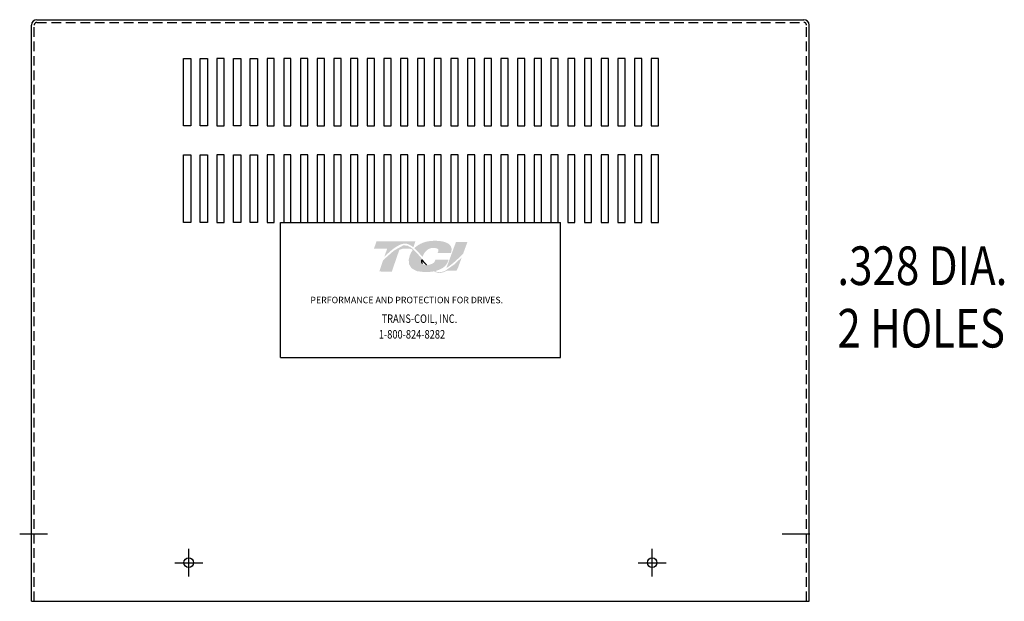
# Model space of a CAD drawing. Extents: x 39 to 144, y 23 to 87.
# Drawn here: x 39 to 64, y 37 to 52 of the extents above; entities that cross this region are included whole.
import ezdxf

# ---------------------------------------------------------------- set-up
doc = ezdxf.new("R2010")
doc.units = 0
doc.header["$MEASUREMENT"] = 0
doc.linetypes.add('CENTER', pattern=[2, 1.25, -0.25, 0.25, -0.25])
doc.linetypes.add('HIDDEN', pattern=[0.375, 0.25, -0.125])
doc.layers.get('0').update_dxf_attribs({"linetype": 'CONTINUOUS'})
for name, color, linetype in [('BORDER', 7, 'CONTINUOUS'), ('CENTERLINE', 2, 'CENTER'), ('DIMENSION', 3, 'CONTINUOUS'), ('HIDDEN', 1, 'HIDDEN')]:
    doc.layers.add(name, color=color, linetype=linetype)
doc.styles.add('MASTER', font='romans', dxfattribs={"width": 0.8})

msp = doc.modelspace()

# ---------------------------------------------------------------- hatches: boundary and pattern name
at = {"layer": 'BORDER'}
h = msp.add_hatch(color=1, dxfattribs=at)
h.dxf.hatch_style = 2
edge = h.paths.add_edge_path()
edge.add_spline(control_points=[(47.96, 46.081), (48.066, 46.19), (48.316, 46.425), (48.491, 46.425), (48.568, 46.425), (48.641, 46.386), (48.712, 46.327), (48.712, 46.327), (48.765, 46.482), (48.765, 46.482), (48.765, 46.482), (47.756, 46.482), (47.756, 46.482), (47.756, 46.482), (47.69, 46.29), (47.69, 46.29), (47.69, 46.29), (47.956, 46.29), (48.031, 46.29), (48.021, 46.26), (47.992, 46.176), (47.96, 46.081)], knot_values=[0, 0, 0, 0, 1, 1, 1, 2, 2, 2, 3, 3, 3, 4, 4, 4, 5, 5, 5, 6, 6, 6, 7, 7, 7, 7], degree=3, periodic=0)
h = msp.add_hatch(color=1, dxfattribs=at)
h.dxf.hatch_style = 2
edge = h.paths.add_edge_path()
edge.add_spline(control_points=[(48.927, 46.103), (48.927, 46.103), (48.947, 46.08), (48.947, 46.08), (48.957, 46.109), (49.035, 46.312), (49.219, 46.312), (49.318, 46.312), (49.347, 46.285), (49.356, 46.273), (49.359, 46.269), (49.368, 46.256), (49.357, 46.228), (49.357, 46.228), (49.339, 46.178), (49.339, 46.178), (49.339, 46.178), (49.683, 46.178), (49.683, 46.178), (49.683, 46.178), (49.691, 46.205), (49.691, 46.205), (49.71, 46.272), (49.701, 46.329), (49.666, 46.376), (49.605, 46.456), (49.468, 46.497), (49.257, 46.497), (49.039, 46.497), (48.858, 46.427), (48.737, 46.305), (48.8, 46.248), (48.863, 46.176), (48.927, 46.103)], knot_values=[0, 0, 0, 0, 1, 1, 1, 2, 2, 2, 3, 3, 3, 4, 4, 4, 5, 5, 5, 6, 6, 6, 7, 7, 7, 8, 8, 8, 9, 9, 9, 10, 10, 10, 11, 11, 11, 11], degree=3, periodic=0)
h = msp.add_hatch(color=1, dxfattribs=at)
h.dxf.hatch_style = 2
edge = h.paths.add_edge_path()
edge.add_spline(control_points=[(49.813, 46.461), (49.813, 46.461), (49.566, 45.791), (49.566, 45.791), (49.738, 45.896), (49.936, 46.098), (50.001, 46.166), (50.001, 46.166), (50.11, 46.461), (50.11, 46.461), (50.11, 46.461), (49.813, 46.461), (49.813, 46.461)], knot_values=[0, 0, 0, 0, 1, 1, 1, 2, 2, 2, 3, 3, 3, 4, 4, 4, 4], degree=3, periodic=0)
h = msp.add_hatch(color=1, dxfattribs=at)
h.dxf.hatch_style = 2
h.paths.add_polyline_path([(49.542, 45.725), (49.542, 45.725), (49.542, 45.725), (49.537, 45.723), (49.528, 45.719), (49.523, 45.716), (49.522, 45.716), (49.507, 45.709), (49.491, 45.703), (49.484, 45.7), (49.483, 45.7), (49.481, 45.699), (49.473, 45.697), (49.466, 45.695), (49.464, 45.694), (49.464, 45.694), (49.455, 45.692), (49.44, 45.688), (49.429, 45.686), (49.427, 45.686), (49.426, 45.685), (49.42, 45.685), (49.414, 45.684), (49.41, 45.683), (49.408, 45.683), (49.406, 45.683), (49.399, 45.683), (49.393, 45.683), (49.386, 45.683), (49.38, 45.683), (49.376, 45.683), (49.374, 45.683), (49.372, 45.683), (49.368, 45.684), (49.363, 45.684), (49.361, 45.685), (49.359, 45.685), (49.356, 45.685), (49.351, 45.686), (49.347, 45.687), (49.346, 45.687), (49.344, 45.688), (49.34, 45.688), (49.335, 45.69), (49.332, 45.69), (49.331, 45.691), (49.33, 45.691), (49.324, 45.692), (49.319, 45.694), (49.317, 45.695), (49.316, 45.695), (49.314, 45.696), (49.308, 45.698), (49.302, 45.7), (49.302, 45.7), (49.302, 45.7), (49.298, 45.702), (49.292, 45.704), (49.288, 45.706), (49.287, 45.706), (49.282, 45.708), (49.276, 45.711), (49.273, 45.713), (49.273, 45.713), (49.296, 45.718), (49.384, 45.748), (49.46, 45.786), (49.476, 45.797), (49.485, 45.803), (49.489, 45.806), (49.489, 45.806), (49.49, 45.807), (49.497, 45.813), (49.504, 45.819), (49.506, 45.82), (49.506, 45.82), (49.51, 45.823), (49.516, 45.829), (49.522, 45.834), (49.522, 45.834), (49.522, 45.834), (49.532, 45.844), (49.544, 45.857), (49.551, 45.865), (49.551, 45.865), (49.552, 45.866), (49.557, 45.872), (49.561, 45.878), (49.564, 45.881), (49.565, 45.883), (49.567, 45.886), (49.57, 45.89), (49.573, 45.895), (49.575, 45.898), (49.577, 45.9), (49.579, 45.904), (49.582, 45.908), (49.584, 45.912), (49.586, 45.915), (49.587, 45.918), (49.59, 45.922), (49.592, 45.927), (49.594, 45.93), (49.595, 45.933), (49.597, 45.937), (49.6, 45.943), (49.602, 45.949), (49.603, 45.951), (49.604, 45.952), (49.607, 45.961), (49.62, 45.992), (49.613, 46.004), (49.281, 46.004), (49.277, 45.995), (49.272, 45.98), (49.27, 45.976), (49.269, 45.972), (49.268, 45.969), (49.267, 45.968), (49.267, 45.967), (49.266, 45.965), (49.264, 45.962), (49.263, 45.96), (49.262, 45.959), (49.261, 45.957), (49.26, 45.955), (49.258, 45.953), (49.254, 45.946), (49.248, 45.939), (49.244, 45.935), (49.243, 45.934), (49.242, 45.933), (49.234, 45.926), (49.224, 45.918), (49.197, 45.902), (49.156, 45.885), (49.128, 45.878), (49.128, 45.878), (49.127, 45.878), (49.106, 45.874), (49.083, 45.872), (49.076, 45.871), (49.076, 45.871), (49.071, 45.876), (49.059, 45.889), (49.047, 45.902), (49.045, 45.904), (49.037, 45.913), (49.025, 45.926), (49.017, 45.935), (49.016, 45.937), (49.015, 45.938), (49.004, 45.951), (48.992, 45.964), (48.987, 45.97), (48.986, 45.971), (48.982, 45.975), (48.97, 45.99), (48.957, 46.004), (48.934, 46.03), (48.9, 46.07), (48.847, 46.13), (48.768, 46.216), (48.709, 46.273), (48.709, 46.273), (48.702, 46.28), (48.694, 46.286), (48.644, 46.326), (48.559, 46.371), (48.45, 46.378), (48.204, 46.239), (47.976, 46.037), (47.942, 46.004), (47.932, 45.994), (47.924, 45.98), (47.918, 45.961), (47.904, 45.92), (47.854, 45.776), (47.829, 45.702), (47.917, 45.7), (48.11, 45.7), (48.154, 45.7), (48.154, 45.702), (48.159, 45.717), (48.251, 45.982), (48.348, 46.264), (48.432, 46.29), (48.613, 46.29), (48.666, 46.284), (48.682, 46.271), (48.694, 46.254), (48.653, 46.192), (48.621, 46.124), (48.591, 46.005), (48.602, 45.885), (48.668, 45.782), (48.806, 45.709), (49.003, 45.685), (49.017, 45.685), (49.031, 45.685), (49.037, 45.686), (49.04, 45.686), (49.046, 45.686), (49.056, 45.686), (49.066, 45.686), (49.07, 45.687), (49.074, 45.687), (49.081, 45.687), (49.09, 45.688), (49.097, 45.688), (49.101, 45.688), (49.105, 45.689), (49.114, 45.689), (49.123, 45.69), (49.128, 45.69), (49.132, 45.691), (49.137, 45.691), (49.146, 45.692), (49.155, 45.693), (49.158, 45.693), (49.161, 45.694), (49.168, 45.694), (49.177, 45.696), (49.185, 45.697), (49.188, 45.697), (49.19, 45.697), (49.199, 45.699), (49.209, 45.7), (49.215, 45.701), (49.216, 45.701), (49.218, 45.702), (49.23, 45.704), (49.241, 45.706), (49.292, 45.683), (49.355, 45.666), (49.424, 45.665), (49.503, 45.687), (49.578, 45.721), (49.829, 45.721), (49.864, 45.793), (49.931, 45.975), (49.951, 46.029), (49.96, 46.055), (49.967, 46.072), (49.967, 46.072), (49.967, 46.072), (49.939, 46.043), (49.773, 45.885)])
h.paths.add_polyline_path([(48.978, 45.95), (49.014, 45.909), (49.051, 45.87), (49.046, 45.87), (49.041, 45.87), (49.026, 45.87), (49.012, 45.872), (48.999, 45.874), (48.987, 45.877), (48.976, 45.882), (48.967, 45.887), (48.958, 45.893), (48.951, 45.901), (48.945, 45.909), (48.942, 45.914), (48.94, 45.919), (48.939, 45.92), (48.939, 45.921), (48.937, 45.925), (48.936, 45.929), (48.935, 45.93), (48.934, 45.932), (48.933, 45.936), (48.932, 45.94), (48.932, 45.941), (48.932, 45.943), (48.931, 45.947), (48.93, 45.952), (48.93, 45.953), (48.93, 45.954), (48.929, 45.96), (48.929, 45.965), (48.928, 45.966), (48.928, 45.966), (48.928, 45.979), (48.928, 45.992), (48.93, 46.006), (48.934, 46.001), (48.937, 45.997), (48.939, 45.994), (48.941, 45.993), (48.942, 45.992)])

# ---------------------------------------------------------------- linework, layer by layer
for p, q in [((38.823, 37.158), (38.823, 52.084)), ((38.963, 52.224), (58.821, 52.224)), ((58.961, 37.158), (58.961, 52.084)), ((42.758, 49.471), (42.758, 51.221)), ((42.758, 51.221), (42.945, 51.221)), ((42.945, 51.221), (42.945, 49.471)), ((43.191, 49.471), (43.191, 51.221)), ((43.191, 51.221), (43.378, 51.221)), ((43.378, 51.221), (43.378, 49.471)), ((43.624, 51.221), (43.624, 49.471)), ((43.811, 51.221), (43.624, 51.221)), ((43.811, 49.471), (43.811, 51.221)), ((44.056, 49.471), (44.056, 51.221)), ((44.056, 51.221), (44.243, 51.221)), ((44.243, 51.221), (44.243, 49.471)), ((44.489, 49.471), (44.489, 51.221)), ((44.489, 51.221), (44.676, 51.221)), ((44.676, 51.221), (44.676, 49.471)), ((44.921, 51.221), (44.921, 49.471)), ((45.108, 51.221), (44.921, 51.221)), ((45.108, 49.471), (45.108, 51.221)), ((45.354, 51.221), (45.354, 49.471)), ((45.541, 51.221), (45.354, 51.221)), ((45.541, 49.471), (45.541, 51.221)), ((45.787, 51.221), (45.787, 49.471)), ((45.974, 51.221), (45.787, 51.221)), ((45.974, 49.471), (45.974, 51.221)), ((46.219, 51.221), (46.219, 49.471)), ((46.406, 51.221), (46.219, 51.221)), ((46.406, 49.471), (46.406, 51.221)), ((46.652, 51.221), (46.652, 49.471)), ((46.839, 51.221), (46.652, 51.221)), ((46.839, 49.471), (46.839, 51.221)), ((47.084, 51.221), (47.084, 49.471)), ((47.271, 51.221), (47.084, 51.221)), ((47.271, 49.471), (47.271, 51.221)), ((47.517, 51.221), (47.517, 49.471)), ((47.704, 51.221), (47.517, 51.221)), ((47.704, 49.471), (47.704, 51.221)), ((47.949, 51.221), (47.949, 49.471)), ((48.136, 51.221), (47.949, 51.221)), ((48.136, 49.471), (48.136, 51.221)), ((48.382, 51.221), (48.382, 49.471)), ((48.569, 51.221), (48.382, 51.221)), ((48.569, 49.471), (48.569, 51.221)), ((48.815, 51.221), (48.815, 49.471)), ((49.002, 51.221), (48.815, 51.221)), ((49.002, 49.471), (49.002, 51.221)), ((49.247, 51.221), (49.247, 49.471)), ((49.434, 51.221), (49.247, 51.221)), ((49.434, 49.471), (49.434, 51.221)), ((49.68, 51.221), (49.68, 49.471)), ((49.867, 51.221), (49.68, 51.221)), ((49.867, 49.471), (49.867, 51.221)), ((50.112, 51.221), (50.112, 49.471)), ((50.299, 51.221), (50.112, 51.221)), ((50.299, 49.471), (50.299, 51.221)), ((50.545, 51.221), (50.545, 49.471)), ((50.732, 51.221), (50.545, 51.221)), ((50.732, 49.471), (50.732, 51.221)), ((50.978, 51.221), (50.978, 49.471)), ((51.165, 51.221), (50.978, 51.221)), ((51.165, 49.471), (51.165, 51.221)), ((51.41, 51.221), (51.41, 49.471)), ((51.597, 51.221), (51.41, 51.221)), ((51.597, 49.471), (51.597, 51.221)), ((51.843, 51.221), (51.843, 49.471)), ((52.03, 51.221), (51.843, 51.221)), ((52.03, 49.471), (52.03, 51.221)), ((52.275, 51.221), (52.275, 49.471)), ((52.462, 51.221), (52.275, 51.221)), ((52.462, 49.471), (52.462, 51.221)), ((52.895, 51.221), (52.708, 51.221)), ((52.708, 51.221), (52.708, 49.471)), ((52.895, 49.471), (52.895, 51.221)), ((53.141, 51.221), (53.141, 49.471)), ((53.328, 51.221), (53.141, 51.221)), ((53.328, 49.471), (53.328, 51.221)), ((53.573, 51.221), (53.573, 49.471)), ((53.76, 51.221), (53.573, 51.221)), ((53.76, 49.471), (53.76, 51.221)), ((54.006, 51.221), (54.006, 49.471)), ((54.193, 51.221), (54.006, 51.221)), ((54.193, 49.471), (54.193, 51.221)), ((54.438, 51.221), (54.438, 49.471)), ((54.625, 51.221), (54.438, 51.221)), ((54.625, 49.471), (54.625, 51.221)), ((54.871, 51.221), (54.871, 49.471)), ((55.058, 51.221), (54.871, 51.221)), ((55.058, 49.471), (55.058, 51.221)), ((42.945, 49.471), (42.758, 49.471)), ((43.378, 49.471), (43.191, 49.471)), ((43.624, 49.471), (43.811, 49.471)), ((44.243, 49.471), (44.056, 49.471)), ((44.676, 49.471), (44.489, 49.471)), ((44.921, 49.471), (45.108, 49.471)), ((45.354, 49.471), (45.541, 49.471)), ((45.787, 49.471), (45.974, 49.471)), ((46.219, 49.471), (46.406, 49.471)), ((46.652, 49.471), (46.839, 49.471)), ((47.084, 49.471), (47.271, 49.471)), ((47.517, 49.471), (47.704, 49.471)), ((47.949, 49.471), (48.136, 49.471)), ((48.382, 49.471), (48.569, 49.471)), ((48.815, 49.471), (49.002, 49.471)), ((49.247, 49.471), (49.434, 49.471)), ((49.68, 49.471), (49.867, 49.471)), ((50.112, 49.471), (50.299, 49.471)), ((50.545, 49.471), (50.732, 49.471)), ((50.978, 49.471), (51.165, 49.471)), ((51.41, 49.471), (51.597, 49.471)), ((51.843, 49.471), (52.03, 49.471)), ((52.275, 49.471), (52.462, 49.471)), ((52.708, 49.471), (52.895, 49.471)), ((53.141, 49.471), (53.328, 49.471)), ((53.573, 49.471), (53.76, 49.471)), ((54.006, 49.471), (54.193, 49.471)), ((54.438, 49.471), (54.625, 49.471)), ((54.871, 49.471), (55.058, 49.471)), ((42.758, 46.971), (42.758, 48.721)), ((42.758, 48.721), (42.945, 48.721)), ((42.945, 48.721), (42.945, 46.971)), ((43.191, 46.971), (43.191, 48.721)), ((43.191, 48.721), (43.378, 48.721)), ((43.378, 48.721), (43.378, 46.971)), ((43.624, 48.721), (43.624, 46.971)), ((43.811, 48.721), (43.624, 48.721)), ((43.811, 46.971), (43.811, 48.721)), ((44.056, 46.971), (44.056, 48.721)), ((44.056, 48.721), (44.243, 48.721)), ((44.243, 48.721), (44.243, 46.971)), ((44.489, 46.971), (44.489, 48.721)), ((44.489, 48.721), (44.676, 48.721)), ((44.676, 48.721), (44.676, 46.971)), ((44.921, 48.721), (44.921, 46.971)), ((45.108, 48.721), (44.921, 48.721)), ((45.108, 46.971), (45.108, 48.721)), ((45.354, 48.721), (45.354, 46.971)), ((45.541, 48.721), (45.354, 48.721)), ((45.541, 46.971), (45.541, 48.721)), ((45.787, 48.721), (45.787, 46.971)), ((45.974, 48.721), (45.787, 48.721)), ((45.974, 46.971), (45.974, 48.721)), ((46.219, 48.721), (46.219, 46.971)), ((46.406, 48.721), (46.219, 48.721)), ((46.406, 46.971), (46.406, 48.721)), ((46.652, 48.721), (46.652, 46.971)), ((46.839, 48.721), (46.652, 48.721)), ((46.839, 46.971), (46.839, 48.721)), ((47.084, 48.721), (47.084, 46.971)), ((47.271, 48.721), (47.084, 48.721)), ((47.271, 46.971), (47.271, 48.721)), ((47.517, 48.721), (47.517, 46.971)), ((47.704, 48.721), (47.517, 48.721)), ((47.704, 46.971), (47.704, 48.721)), ((47.949, 48.721), (47.949, 46.971)), ((48.136, 48.721), (47.949, 48.721)), ((48.136, 46.971), (48.136, 48.721)), ((48.382, 48.721), (48.382, 46.971)), ((48.569, 48.721), (48.382, 48.721)), ((48.569, 46.971), (48.569, 48.721)), ((48.815, 48.721), (48.815, 46.971)), ((49.002, 48.721), (48.815, 48.721)), ((49.002, 46.971), (49.002, 48.721)), ((49.247, 48.721), (49.247, 46.971)), ((49.434, 48.721), (49.247, 48.721)), ((49.434, 46.971), (49.434, 48.721)), ((49.68, 48.721), (49.68, 46.971)), ((49.867, 48.721), (49.68, 48.721)), ((49.867, 46.971), (49.867, 48.721)), ((50.112, 48.721), (50.112, 46.971)), ((50.299, 48.721), (50.112, 48.721)), ((50.299, 46.971), (50.299, 48.721)), ((50.545, 48.721), (50.545, 46.971)), ((50.732, 48.721), (50.545, 48.721)), ((50.732, 46.971), (50.732, 48.721)), ((50.978, 48.721), (50.978, 46.971)), ((51.165, 48.721), (50.978, 48.721)), ((51.165, 46.971), (51.165, 48.721)), ((51.41, 48.721), (51.41, 46.971)), ((51.597, 48.721), (51.41, 48.721)), ((51.597, 46.971), (51.597, 48.721)), ((51.843, 48.721), (51.843, 46.971)), ((52.03, 48.721), (51.843, 48.721)), ((52.03, 46.971), (52.03, 48.721)), ((52.275, 48.721), (52.275, 46.971)), ((52.462, 48.721), (52.275, 48.721)), ((52.462, 46.971), (52.462, 48.721)), ((52.708, 48.721), (52.708, 46.971)), ((52.895, 48.721), (52.708, 48.721)), ((52.895, 46.971), (52.895, 48.721)), ((53.141, 48.721), (53.141, 46.971)), ((53.328, 48.721), (53.141, 48.721)), ((53.328, 46.971), (53.328, 48.721)), ((53.573, 48.721), (53.573, 46.971)), ((53.76, 48.721), (53.573, 48.721)), ((53.76, 46.971), (53.76, 48.721)), ((54.006, 48.721), (54.006, 46.971)), ((54.193, 48.721), (54.006, 48.721)), ((54.193, 46.971), (54.193, 48.721)), ((54.438, 48.721), (54.438, 46.971)), ((54.625, 48.721), (54.438, 48.721)), ((54.625, 46.971), (54.625, 48.721)), ((54.871, 48.721), (54.871, 46.971)), ((55.058, 48.721), (54.871, 48.721)), ((55.058, 46.971), (55.058, 48.721)), ((42.945, 46.971), (42.758, 46.971)), ((43.378, 46.971), (43.191, 46.971)), ((43.624, 46.971), (43.811, 46.971)), ((44.243, 46.971), (44.056, 46.971)), ((44.676, 46.971), (44.489, 46.971)), ((44.921, 46.971), (45.108, 46.971)), ((45.354, 46.971), (45.541, 46.971)), ((45.787, 46.971), (45.974, 46.971)), ((46.219, 46.971), (46.406, 46.971)), ((46.264, 46.971), (46.451, 46.971)), ((46.652, 46.971), (46.839, 46.971)), ((46.697, 46.971), (46.884, 46.971)), ((47.084, 46.971), (47.271, 46.971)), ((47.129, 46.971), (47.316, 46.971)), ((47.517, 46.971), (47.704, 46.971)), ((47.562, 46.971), (47.749, 46.971)), ((47.949, 46.971), (48.136, 46.971)), ((47.995, 46.971), (48.182, 46.971)), ((48.382, 46.971), (48.569, 46.971)), ((48.427, 46.971), (48.614, 46.971)), ((48.815, 46.971), (49.002, 46.971)), ((48.86, 46.971), (49.047, 46.971)), ((49.247, 46.971), (49.434, 46.971)), ((49.292, 46.971), (49.479, 46.971)), ((49.68, 46.971), (49.867, 46.971)), ((49.725, 46.971), (49.912, 46.971)), ((50.112, 46.971), (50.299, 46.971)), ((50.158, 46.971), (50.345, 46.971)), ((50.545, 46.971), (50.732, 46.971)), ((50.59, 46.971), (50.777, 46.971)), ((50.978, 46.971), (51.165, 46.971)), ((51.023, 46.971), (51.21, 46.971)), ((51.41, 46.971), (51.597, 46.971)), ((51.455, 46.971), (51.642, 46.971)), ((51.843, 46.971), (52.03, 46.971)), ((51.888, 46.971), (52.075, 46.971)), ((52.275, 46.971), (52.462, 46.971)), ((52.321, 46.971), (52.508, 46.971)), ((52.708, 46.971), (52.895, 46.971)), ((53.141, 46.971), (53.328, 46.971)), ((53.573, 46.971), (53.76, 46.971)), ((54.006, 46.971), (54.193, 46.971)), ((54.438, 46.971), (54.625, 46.971)), ((54.871, 46.971), (55.058, 46.971)), ((38.823, 37.158), (58.961, 37.158))]:
    msp.add_line(p, q)
at = {"color": 7}
for p, q in [((44.489, 49.471), (44.489, 51.221)), ((44.489, 51.221), (44.676, 51.221)), ((44.676, 51.221), (44.676, 49.471)), ((44.921, 51.221), (44.921, 49.471)), ((45.108, 51.221), (44.921, 51.221)), ((45.108, 49.471), (45.108, 51.221)), ((45.354, 51.221), (45.354, 49.471)), ((45.541, 51.221), (45.354, 51.221)), ((45.541, 49.471), (45.541, 51.221)), ((45.787, 51.221), (45.787, 49.471)), ((45.974, 51.221), (45.787, 51.221)), ((45.974, 49.471), (45.974, 51.221)), ((46.219, 51.221), (46.219, 49.471)), ((46.406, 51.221), (46.219, 51.221)), ((46.406, 49.471), (46.406, 51.221)), ((46.652, 51.221), (46.652, 49.471)), ((46.839, 51.221), (46.652, 51.221)), ((46.839, 49.471), (46.839, 51.221)), ((47.084, 51.221), (47.084, 49.471)), ((47.271, 51.221), (47.084, 51.221)), ((47.271, 49.471), (47.271, 51.221)), ((47.517, 51.221), (47.517, 49.471)), ((47.704, 51.221), (47.517, 51.221)), ((47.704, 49.471), (47.704, 51.221)), ((47.949, 51.221), (47.949, 49.471)), ((48.136, 51.221), (47.949, 51.221)), ((48.136, 49.471), (48.136, 51.221)), ((48.382, 51.221), (48.382, 49.471)), ((48.569, 51.221), (48.382, 51.221)), ((48.569, 49.471), (48.569, 51.221)), ((48.815, 51.221), (48.815, 49.471)), ((49.002, 51.221), (48.815, 51.221)), ((49.002, 49.471), (49.002, 51.221)), ((49.247, 51.221), (49.247, 49.471)), ((49.434, 51.221), (49.247, 51.221)), ((49.434, 49.471), (49.434, 51.221)), ((49.68, 51.221), (49.68, 49.471)), ((49.867, 51.221), (49.68, 51.221)), ((49.867, 49.471), (49.867, 51.221)), ((50.112, 51.221), (50.112, 49.471)), ((50.299, 51.221), (50.112, 51.221)), ((50.299, 49.471), (50.299, 51.221)), ((50.545, 51.221), (50.545, 49.471)), ((50.732, 51.221), (50.545, 51.221)), ((50.732, 49.471), (50.732, 51.221)), ((50.978, 51.221), (50.978, 49.471)), ((51.165, 51.221), (50.978, 51.221)), ((51.165, 49.471), (51.165, 51.221)), ((51.41, 51.221), (51.41, 49.471)), ((51.597, 51.221), (51.41, 51.221)), ((51.597, 49.471), (51.597, 51.221)), ((51.843, 51.221), (51.843, 49.471)), ((52.03, 51.221), (51.843, 51.221)), ((52.03, 49.471), (52.03, 51.221)), ((52.275, 51.221), (52.275, 49.471)), ((52.462, 51.221), (52.275, 51.221)), ((52.462, 49.471), (52.462, 51.221)), ((52.895, 51.221), (52.708, 51.221)), ((52.708, 51.221), (52.708, 49.471)), ((52.895, 49.471), (52.895, 51.221)), ((53.141, 51.221), (53.141, 49.471)), ((53.328, 51.221), (53.141, 51.221)), ((53.328, 49.471), (53.328, 51.221)), ((53.573, 51.221), (53.573, 49.471)), ((53.76, 51.221), (53.573, 51.221)), ((53.76, 49.471), (53.76, 51.221)), ((54.006, 51.221), (54.006, 49.471)), ((54.193, 51.221), (54.006, 51.221)), ((54.193, 49.471), (54.193, 51.221)), ((54.438, 51.221), (54.438, 49.471)), ((54.625, 51.221), (54.438, 51.221)), ((54.625, 49.471), (54.625, 51.221)), ((54.871, 51.221), (54.871, 49.471)), ((55.058, 51.221), (54.871, 51.221)), ((55.058, 49.471), (55.058, 51.221)), ((44.676, 49.471), (44.489, 49.471)), ((44.921, 49.471), (45.108, 49.471)), ((45.354, 49.471), (45.541, 49.471)), ((45.787, 49.471), (45.974, 49.471)), ((46.219, 49.471), (46.406, 49.471)), ((46.652, 49.471), (46.839, 49.471)), ((47.084, 49.471), (47.271, 49.471)), ((47.517, 49.471), (47.704, 49.471)), ((47.949, 49.471), (48.136, 49.471)), ((48.382, 49.471), (48.569, 49.471)), ((48.815, 49.471), (49.002, 49.471)), ((49.247, 49.471), (49.434, 49.471)), ((49.68, 49.471), (49.867, 49.471)), ((50.112, 49.471), (50.299, 49.471)), ((50.545, 49.471), (50.732, 49.471)), ((50.978, 49.471), (51.165, 49.471)), ((51.41, 49.471), (51.597, 49.471)), ((51.843, 49.471), (52.03, 49.471)), ((52.275, 49.471), (52.462, 49.471)), ((52.708, 49.471), (52.895, 49.471)), ((53.141, 49.471), (53.328, 49.471)), ((53.573, 49.471), (53.76, 49.471)), ((54.006, 49.471), (54.193, 49.471)), ((54.438, 49.471), (54.625, 49.471)), ((54.871, 49.471), (55.058, 49.471)), ((44.489, 46.971), (44.489, 48.721)), ((44.489, 48.721), (44.676, 48.721)), ((44.676, 48.721), (44.676, 46.971)), ((44.921, 48.721), (44.921, 46.971)), ((45.108, 48.721), (44.921, 48.721)), ((45.108, 46.971), (45.108, 48.721)), ((45.354, 48.721), (45.354, 46.971)), ((45.541, 48.721), (45.354, 48.721)), ((45.541, 46.971), (45.541, 48.721)), ((45.787, 48.721), (45.787, 46.971)), ((45.974, 48.721), (45.787, 48.721)), ((45.974, 46.971), (45.974, 48.721)), ((46.219, 48.721), (46.219, 46.971)), ((46.406, 48.721), (46.219, 48.721)), ((46.406, 46.971), (46.406, 48.721)), ((46.652, 48.721), (46.652, 46.971)), ((46.839, 48.721), (46.652, 48.721)), ((46.839, 46.971), (46.839, 48.721)), ((47.084, 48.721), (47.084, 46.971)), ((47.271, 48.721), (47.084, 48.721)), ((47.271, 46.971), (47.271, 48.721)), ((47.517, 48.721), (47.517, 46.971)), ((47.704, 48.721), (47.517, 48.721)), ((47.704, 46.971), (47.704, 48.721)), ((47.949, 48.721), (47.949, 46.971)), ((48.136, 48.721), (47.949, 48.721)), ((48.136, 46.971), (48.136, 48.721)), ((48.382, 48.721), (48.382, 46.971)), ((48.569, 48.721), (48.382, 48.721)), ((48.569, 46.971), (48.569, 48.721)), ((48.815, 48.721), (48.815, 46.971)), ((49.002, 48.721), (48.815, 48.721)), ((49.002, 46.971), (49.002, 48.721)), ((49.247, 48.721), (49.247, 46.971)), ((49.434, 48.721), (49.247, 48.721)), ((49.434, 46.971), (49.434, 48.721)), ((49.68, 48.721), (49.68, 46.971)), ((49.867, 48.721), (49.68, 48.721)), ((49.867, 46.971), (49.867, 48.721)), ((50.112, 48.721), (50.112, 46.971)), ((50.299, 48.721), (50.112, 48.721)), ((50.299, 46.971), (50.299, 48.721)), ((50.545, 48.721), (50.545, 46.971)), ((50.732, 48.721), (50.545, 48.721)), ((50.732, 46.971), (50.732, 48.721)), ((50.978, 48.721), (50.978, 46.971)), ((51.165, 48.721), (50.978, 48.721)), ((51.165, 46.971), (51.165, 48.721)), ((51.41, 48.721), (51.41, 46.971)), ((51.597, 48.721), (51.41, 48.721)), ((51.597, 46.971), (51.597, 48.721)), ((51.843, 48.721), (51.843, 46.971)), ((52.03, 48.721), (51.843, 48.721)), ((52.03, 46.971), (52.03, 48.721)), ((52.275, 48.721), (52.275, 46.971)), ((52.462, 48.721), (52.275, 48.721)), ((52.462, 46.971), (52.462, 48.721)), ((52.708, 48.721), (52.708, 46.971)), ((52.895, 48.721), (52.708, 48.721)), ((52.895, 46.971), (52.895, 48.721)), ((53.141, 48.721), (53.141, 46.971)), ((53.328, 48.721), (53.141, 48.721)), ((53.328, 46.971), (53.328, 48.721)), ((53.573, 48.721), (53.573, 46.971)), ((53.76, 48.721), (53.573, 48.721)), ((53.76, 46.971), (53.76, 48.721)), ((54.006, 48.721), (54.006, 46.971)), ((54.193, 48.721), (54.006, 48.721)), ((54.193, 46.971), (54.193, 48.721)), ((54.438, 48.721), (54.438, 46.971)), ((54.625, 48.721), (54.438, 48.721)), ((54.625, 46.971), (54.625, 48.721)), ((54.871, 48.721), (54.871, 46.971)), ((55.058, 48.721), (54.871, 48.721)), ((55.058, 46.971), (55.058, 48.721)), ((44.676, 46.971), (44.489, 46.971)), ((44.921, 46.971), (45.108, 46.971)), ((45.267, 46.971), (52.517, 46.971)), ((45.267, 43.471), (45.267, 46.971)), ((45.354, 46.971), (45.541, 46.971)), ((45.787, 46.971), (45.974, 46.971)), ((46.219, 46.971), (46.406, 46.971)), ((46.652, 46.971), (46.839, 46.971)), ((47.084, 46.971), (47.271, 46.971)), ((47.517, 46.971), (47.704, 46.971)), ((47.949, 46.971), (48.136, 46.971)), ((48.382, 46.971), (48.569, 46.971)), ((48.815, 46.971), (49.002, 46.971)), ((49.247, 46.971), (49.434, 46.971)), ((49.68, 46.971), (49.867, 46.971)), ((50.112, 46.971), (50.299, 46.971)), ((50.545, 46.971), (50.732, 46.971)), ((50.978, 46.971), (51.165, 46.971)), ((51.41, 46.971), (51.597, 46.971)), ((51.843, 46.971), (52.03, 46.971)), ((52.275, 46.971), (52.462, 46.971)), ((52.517, 43.471), (52.517, 46.971)), ((52.708, 46.971), (52.895, 46.971)), ((53.141, 46.971), (53.328, 46.971)), ((53.573, 46.971), (53.76, 46.971)), ((54.006, 46.971), (54.193, 46.971)), ((54.438, 46.971), (54.625, 46.971)), ((54.871, 46.971), (55.058, 46.971)), ((45.267, 43.471), (52.517, 43.471))]:
    msp.add_line(p, q, dxfattribs=at)
for centre in [(42.895, 38.158), (54.895, 38.158)]:
    msp.add_circle(centre, 0.125)
for centre, start, end in [((38.963, 52.084), 90, 180), ((58.821, 52.084), 0, 90)]:
    msp.add_arc(centre, 0.14, start, end)
at = {"layer": 'BORDER', "color": 1}
for points in [[(48.928, 45.966), (48.928, 45.979), (48.928, 45.992), (48.93, 46.006)], [(48.929, 45.965), (48.928, 45.965), (48.928, 45.966), (48.928, 45.966)], [(48.93, 45.954), (48.929, 45.958), (48.929, 45.961), (48.929, 45.965)], [(48.93, 46.006), (48.937, 45.998), (48.942, 45.992), (48.942, 45.992)], [(48.93, 45.952), (48.93, 45.953), (48.93, 45.954), (48.93, 45.954)], [(48.932, 45.943), (48.931, 45.946), (48.93, 45.949), (48.93, 45.952)], [(48.932, 45.94), (48.932, 45.941), (48.932, 45.942), (48.932, 45.943)], [(48.934, 45.932), (48.934, 45.935), (48.933, 45.937), (48.932, 45.94)], [(48.936, 45.929), (48.935, 45.93), (48.935, 45.931), (48.934, 45.932)], [(48.939, 45.921), (48.937, 45.924), (48.936, 45.926), (48.936, 45.929)], [(48.94, 45.919), (48.939, 45.919), (48.939, 45.92), (48.939, 45.921)], [(48.945, 45.909), (48.943, 45.912), (48.941, 45.915), (48.94, 45.919)], [(48.942, 45.992), (48.978, 45.95), (49.014, 45.908), (49.051, 45.87)], [(48.945, 45.909), (48.945, 45.909), (48.945, 45.909), (48.945, 45.909)], [(49.051, 45.87), (49.047, 45.87), (49.044, 45.87), (49.041, 45.87)]]:
    msp.add_open_spline(points, degree=3, dxfattribs=at)
at = {"layer": 'CENTERLINE'}
for p, q in [((38.517, 38.908), (39.237, 38.908)), ((58.258, 38.908), (58.978, 38.908)), ((42.895, 37.798), (42.895, 38.518)), ((54.895, 37.798), (54.895, 38.518)), ((42.535, 38.158), (43.255, 38.158)), ((54.535, 38.158), (55.255, 38.158))]:
    msp.add_line(p, q, dxfattribs=at)
at = {"layer": 'HIDDEN'}
for p, q in [((38.893, 37.158), (38.893, 52.084)), ((38.963, 52.154), (58.821, 52.154)), ((58.891, 37.158), (58.891, 52.084))]:
    msp.add_line(p, q, dxfattribs=at)
for centre, start, end in [((38.963, 52.084), 90, 180), ((58.821, 52.084), 0, 90)]:
    msp.add_arc(centre, 0.07, start, end, dxfattribs=at)

# ---------------------------------------------------------------- texts
at = {"color": 7, "style": 'MASTER'}
msp.add_text('PERFORMANCE AND PROTECTION FOR DRIVES.', height=0.16745, dxfattribs=at).set_placement((46.044, 44.879))
at = {"color": 7, "style": 'MASTER', "width": 0.8}
for s, p in [('TRANS-COIL, INC.', (47.888, 44.369)), ('1-800-824-8282', (47.817, 43.964))]:
    msp.add_text(s, height=0.22014, dxfattribs=at).set_placement(p)
at = {"layer": 'DIMENSION', "color": 7, "style": 'MASTER', "width": 0.8}
for s, p in [('.328 DIA.', (59.691, 45.351)), ('2 HOLES', (59.691, 43.732))]:
    msp.add_text(s, height=1, dxfattribs=at).set_placement(p)

doc.saveas('drawing.dxf')
